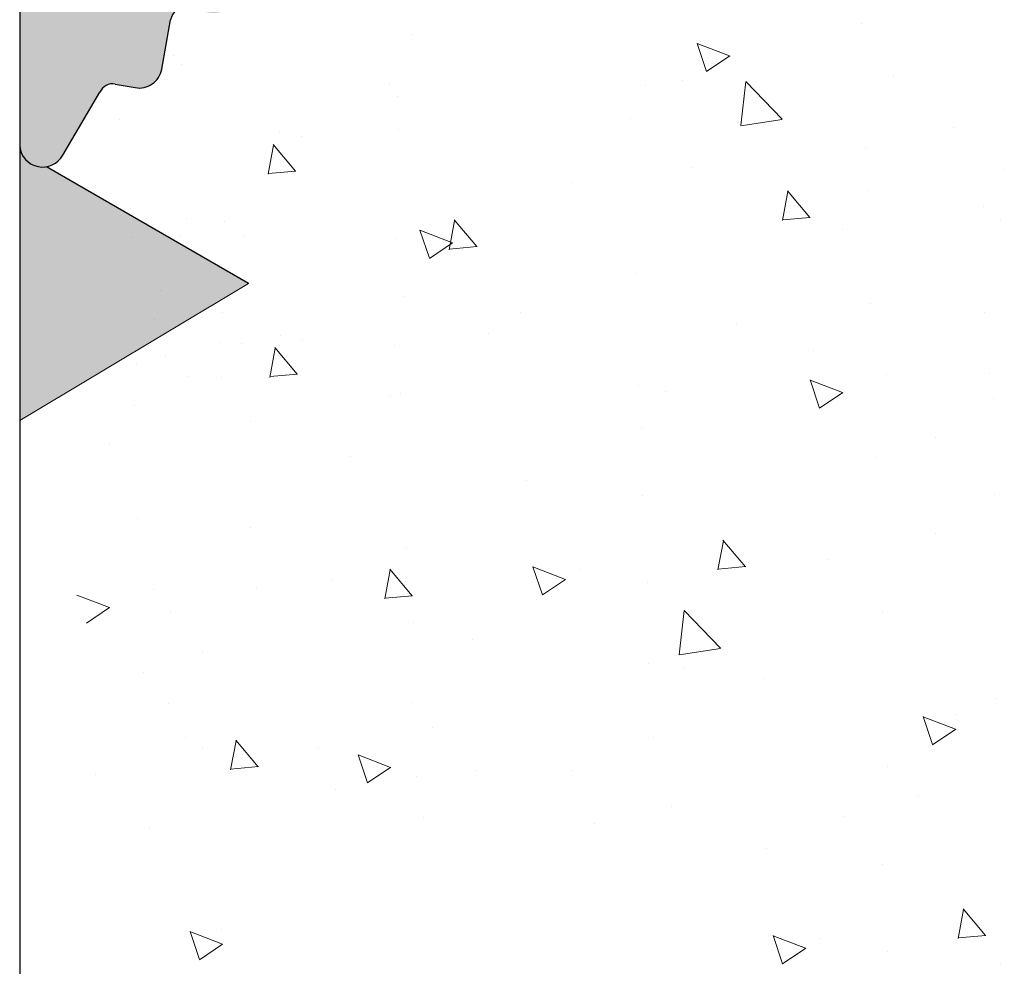
# Model space of a CAD drawing. Units: millimetres. Extents: x 12236 to 12528, y 3302 to 3512.
# Drawn here: x 12432 to 12439, y 3412 to 3419 of the extents above; entities that cross this region are included whole.
import ezdxf

# ---------------------------------------------------------------- set-up
doc = ezdxf.new("R2010")
doc.units = ezdxf.units.MM
doc.layers.get('0').update_dxf_attribs({"lineweight": 25})
for name, color, linetype, lineweight in [('Profile Sch', 251, 'Continuous', 15), ('Putz Sch', 252, 'Continuous', 20), ('Putznetz Lienien', 7, 'Continuous', 15)]:
    doc.layers.add(name, color=color, linetype=linetype, lineweight=lineweight)

msp = doc.modelspace()

# ---------------------------------------------------------------- hatches: boundary and pattern name
h = msp.add_hatch()
h.set_pattern_fill('JIS_WOOD', color=256, scale=0.001, angle=180, style=0)
h.set_pattern_definition([(225, (-1997.253410223368, -618.8284007998391), (0.0004999999991609842, -0.0004999999991609844), [])])
edge = h.paths.add_edge_path()
edge.add_line((12450.74439143123, 3419.958763572031), (12451.09439143123, 3419.958763572031))
edge.add_line((12451.09439143123, 3419.958763572031), (12451.89939143123, 3421.152225151683))
edge.add_line((12451.89939143123, 3421.152225151683), (12451.89939143123, 3422.267303364947))
edge.add_arc((12452.03939143123, 3422.267303364947), 0.1399999999995543, 89.99999999973949, 180, ccw=False)
edge.add_line((12452.03939143123, 3422.407303364947), (12453.85939143123, 3422.407303364947))
edge.add_arc((12453.85939143123, 3422.267303364947), 0.1399999999995543, 359.99999999973943, 90, ccw=False)
edge.add_line((12453.99939143123, 3422.267303364947), (12453.99939143123, 3421.152225151684))
edge.add_line((12453.99939143123, 3421.152225151684), (12454.80439143123, 3419.95876357203))
edge.add_line((12454.80439143123, 3419.95876357203), (12455.15439143123, 3419.95876357203))
edge.add_arc((12455.15439143123, 3420.30876357203), 0.35, 269.9999999997022, 86.28243866228125)
edge.add_line((12455.17708479056, 3420.658027099244), (12454.69939143123, 3421.366236628704))
edge.add_line((12454.69939143123, 3421.366236628704), (12454.69939143123, 3422.267303364945))
edge.add_arc((12454.83939143123, 3422.267303364945), 0.1400000000022601, 90.00000000052108, 180, ccw=False)
edge.add_line((12454.83939143123, 3422.407303364947), (12457.31999671089, 3422.40729310635))
edge.add_arc((12457.31999671089, 3422.267293106349), 0.1400000000017826, 359.9999999997767, 89.99999999925558, ccw=False)
edge.add_line((12457.45999671089, 3422.267293106349), (12457.45999671089, 3421.366226370107))
edge.add_line((12457.45999671089, 3421.366226370107), (12456.98230335156, 3420.658016840649))
edge.add_arc((12457.00499671089, 3420.308753313434), 0.3499999999998027, 93.71756133748059, 270.000000000058)
edge.add_line((12457.00499671089, 3419.958753313434), (12457.35499671089, 3419.958753313434))
edge.add_line((12457.35499671089, 3419.958753313434), (12458.15999671089, 3421.152214893086))
edge.add_line((12458.15999671089, 3421.152214893086), (12458.15999671089, 3422.267293106349))
edge.add_arc((12458.29999671089, 3422.267293106349), 0.1400000000021009, 90.00000000052108, 180, ccw=False)
edge.add_line((12458.29999671089, 3422.407293106351), (12460.11999671089, 3422.40729310635))
edge.add_arc((12460.11999671089, 3422.267293106348), 0.1400000000017826, 359.9999999997767, 89.99999999925558, ccw=False)
edge.add_line((12460.25999671089, 3422.267293106348), (12460.25999671089, 3421.152214893086))
edge.add_line((12460.25999671089, 3421.152214893086), (12461.06499671089, 3419.958753313434))
edge.add_line((12461.06499671089, 3419.958753313434), (12461.41499671089, 3419.958753313434))
edge.add_arc((12461.41499671089, 3420.308753313434), 0.35, 269.9999999997022, 86.28243866228125)
edge.add_line((12461.43769007022, 3420.658016840648), (12460.95999671089, 3421.366226370107))
edge.add_line((12460.95999671089, 3421.366226370107), (12460.95999671089, 3422.267293106348))
edge.add_arc((12461.09999671089, 3422.267293106349), 0.1400000000022601, 90.00000000052108, 180, ccw=False)
edge.add_line((12461.09999671089, 3422.40729310635), (12462.81873643066, 3422.40729310635))
edge.add_arc((12462.81873643066, 3422.547293106351), 0.1400000000014643, 270, 359.9824421603885)
edge.add_line((12462.95873642409, 3422.547250204457), (12462.95873642409, 3427.343832235872))
edge.add_arc((12463.09873642409, 3427.343832235872), 0.1400000000025784, 90.00000000052108, 180, ccw=False)
edge.add_line((12463.09873642409, 3427.483832235875), (12465.72377759292, 3427.483786356295))
edge.add_arc((12465.72377759292, 3427.658786356295), 0.175, 270, 0)
edge.add_line((12465.89877759292, 3427.658786356295), (12465.89877759292, 3432.55882133593))
edge.add_arc((12465.72377759292, 3432.558821335929), 0.1749999999998408, 0, 138.653053854801)
edge.add_line((12465.59240105055, 3432.674429311933), (12464.59255981027, 3431.555712444605))
edge.add_arc((12465.19877759292, 3431.205712444602), 0.7000000000041726, 149.9999999998177, 179.9999999999424)
edge.add_line((12464.49877759292, 3431.205712444606), (12464.49877759292, 3429.023801373828))
edge.add_arc((12464.35877759949, 3429.023844275723), 0.1400000000008276, 270.0000000000677, 359.98244216065143, ccw=False)
edge.add_line((12464.35877759949, 3428.883844275721), (12463.08599981301, 3428.883798396225))
edge.add_arc((12463.08599522184, 3429.011165811129), 0.1273674149875282, 177.633597037859, 270.00206532283676, ccw=False)
edge.add_line((12462.95873642409, 3429.016424783928), (12462.95873642408, 3445.543821335931))
edge.add_arc((12463.09873642408, 3445.543821335931), 0.140000000000191, 89.9999999996092, 180, ccw=False)
edge.add_line((12463.09873642408, 3445.683821335931), (12464.35790231468, 3445.683821335931))
edge.add_arc((12464.35785941278, 3445.543821342505), 0.1400000000003501, 359.9999999996278, 89.98244216047198, ccw=False)
edge.add_line((12464.49785941278, 3445.543821342505), (12464.49785941278, 3443.039756414404))
edge.add_arc((12465.19785941278, 3443.039756414403), 0.7000000000004775, 180, 221.6314201312694)
edge.add_line((12464.67465568903, 3442.574721078699), (12465.59251925821, 3441.54204764419))
edge.add_arc((12465.72377759292, 3441.657789812693), 0.1749999999999555, 221.4054963520669, 359.9999999997155)
edge.add_line((12465.89877759292, 3441.657789812693), (12465.89877759293, 3446.943801721696))
edge.add_arc((12465.75877759293, 3446.943801721695), 0.1400000000000318, 0, 89.98244216025796)
edge.add_line((12465.75882049482, 3447.083801715122), (12463.08610843024, 3447.084257752652))
edge.add_arc((12463.06472901899, 3447.538128545574), 0.4543740484368652, 225.9372351300468, 272.6969024337079, ccw=False)
edge.add_line((12462.74873642408, 3447.211625167556), (12462.74869712899, 3452.020332373872))
edge.add_arc((12462.60869712899, 3452.020332373872), 0.1400000000000318, 0, 89.98244216077906)
edge.add_line((12462.60874003088, 3452.1603323673), (12460.47370860394, 3452.160332367298))
edge.add_arc((12460.47370860394, 3452.335332367299), 0.1750000000012733, 179.9999999998213, 269.99999999940445, ccw=False)
edge.add_line((12460.29870860394, 3452.335332367299), (12460.29870860394, 3453.415410580564))
edge.add_line((12460.29870860394, 3453.415410580564), (12459.49370860394, 3454.608872160216))
edge.add_line((12459.49370860394, 3454.608872160216), (12459.14370860394, 3454.608872160216))
edge.add_arc((12459.14370860394, 3454.258872160217), 0.3499999999998408, 89.99999999970223, 266.2824386622813)
edge.add_line((12459.12101524461, 3453.909608633002), (12459.59870860394, 3453.201399103544))
edge.add_line((12459.59870860394, 3453.201399103544), (12459.59870860394, 3452.300332367303))
edge.add_arc((12459.45870860394, 3452.300332367303), 0.1400000000017826, 270.0000000005211, 360, ccw=False)
edge.add_line((12459.45870860394, 3452.1603323673), (12456.97370860392, 3452.1603323673))
edge.add_arc((12456.97370860393, 3452.335332367302), 0.1750000000015916, 179.9999999999256, 269.99999999940445, ccw=False)
edge.add_line((12456.79870860392, 3452.335332367301), (12456.79870860394, 3454.468861900898))
edge.add_arc((12456.65870860393, 3454.468861900898), 0.1400000000113323, 0, 89.9999999989578)
edge.add_line((12456.65870860393, 3454.60886190091), (12455.88866570008, 3454.608861900911))
edge.add_arc((12455.88870860336, 3454.468861908866), 0.1399999986180797, 90.0175584069582, 180.000000000214)
edge.add_line((12455.74870860474, 3454.468861908866), (12455.74870860471, 3452.279207914792))
edge.add_arc((12455.62162458464, 3452.287699689713), 0.1273674149865772, 269.9309200034705, 356.17716948478545, ccw=False)
edge.add_line((12455.62147102117, 3452.1603323673), (12454.83891534814, 3452.160439499185))
edge.add_arc((12454.83891534814, 3452.300439499187), 0.1400000000013051, 180, 270, ccw=False)
edge.add_line((12454.69891534814, 3452.300439499187), (12454.69870914807, 3454.468861910853))
edge.add_arc((12454.55853679241, 3454.468689457955), 0.1401724617391291, 0.07049049158491266, 89.97080344400295)
edge.add_line((12454.55860822093, 3454.608861901494), (12453.78870860412, 3454.608861901193))
edge.add_arc((12453.78870860411, 3454.468861901197), 0.1399999999960528, 89.9999999977667, 178.2186049820461)
edge.add_line((12453.64877626509, 3454.47321396912), (12453.64889310393, 3452.300447027576))
edge.add_arc((12453.50889310413, 3452.300439499187), 0.1399999999998727, 269.99999999514193, 0.0030810353517267686, ccw=False)
edge.add_line((12453.50889310412, 3452.160439499187), (12452.73901573138, 3452.160439499247))
edge.add_arc((12452.73901573138, 3452.300439499245), 0.1399999999968486, 179.9999999997022, 270.0000000007444, ccw=False)
edge.add_line((12452.59901573138, 3452.300439499245), (12452.59870860418, 3454.468861901255))
edge.add_arc((12452.45870860418, 3454.468861901254), 0.1400000000013051, 0, 90)
edge.add_line((12452.45870860418, 3454.608861901255), (12450.9883010936, 3454.608861901255))
edge.add_arc((12450.98830109351, 3454.468861901337), 0.1399999999191777, 89.99999996650058, 179.9999999997208)
edge.add_line((12450.84830109359, 3454.468861901337), (12450.84830109359, 3452.300439499174))
edge.add_arc((12450.70830109361, 3452.300439499174), 0.1399999999871397, 270.00000000625323, 360, ccw=False)
edge.add_line((12450.70830109362, 3452.160439499187), (12449.93860822086, 3452.160439499022))
edge.add_arc((12449.9386073735, 3452.300438651543), 0.1399991525235031, 180.0077683136382, 270.000346788833, ccw=False)
edge.add_line((12449.79860822226, 3452.300419670087), (12449.79830109438, 3454.468861901252))
edge.add_arc((12449.65830109437, 3454.468861901252), 0.1400000000040109, 0, 89.99999999687338)
edge.add_line((12449.65830109438, 3454.608861901256), (12448.88860822098, 3454.608861901291))
edge.add_arc((12448.88860822097, 3454.468861901289), 0.1400000000025784, 89.9999999977667, 179.9999999998511)
edge.add_line((12448.74860822097, 3454.468861901288), (12448.74860822113, 3453.698861501972))
edge.add_arc((12448.60860822113, 3453.698861501972), 0.1400000000013061, 270.1368439183962, 360, ccw=False)
edge.add_line((12448.60894259358, 3453.558861901274), (12448.04860822115, 3453.558861901273))
edge.add_arc((12448.04860822116, 3453.418861901276), 0.1399999999979627, 90.00000000297771, 179.9999999995905)
edge.add_line((12447.90860822116, 3453.418861901273), (12447.90860822119, 3452.998861901277))
edge.add_arc((12448.04860822119, 3452.998861901277), 0.1400000000025784, 180, 269.9999999994789)
edge.add_line((12448.04860822119, 3452.858861901274), (12448.6086082213, 3452.858861901274))
edge.add_arc((12448.60860822132, 3452.718861901257), 0.1400000000172213, 359.99999999983254, 90.00000000595548, ccw=False)
edge.add_line((12448.74860822133, 3452.718861901257), (12448.74860822145, 3452.28241761499))
edge.add_arc((12448.62135017871, 3452.287675818069), 0.1273666288372013, 271.09375936826274, 357.6339289755614, ccw=False)
edge.add_line((12448.62378142206, 3452.160332395792), (12446.78580184382, 3452.160342625896))
edge.add_arc((12446.7920421211, 3452.020252887302), 0.1402286558448113, 92.55054619076004, 168.4884154867007)
edge.add_arc((12446.54413924581, 3452.110667268707), 0.1269117373763882, 272.34598802930907, 330.53362150386715, ccw=False)
edge.add_line((12446.54933422236, 3451.983861900909), (12444.88313151001, 3451.983861900911))
edge.add_arc((12444.88654984615, 3452.111183436317), 0.1273674149871969, 177.6335970378506, 268.4620889601652, ccw=False)
edge.add_line((12444.75929104839, 3452.116442409116), (12444.75929104839, 3453.20886190091))
edge.add_line((12444.75929104839, 3453.20886190091), (12445.14429104839, 3453.20886190091))
edge.add_arc((12445.14429104839, 3453.38386190091), 0.1750000000004775, 270, 359.9999999998958)
edge.add_line((12445.31929104839, 3453.38386190091), (12445.31929104839, 3454.43386190091))
edge.add_arc((12445.14429104839, 3454.43386190091), 0.175, 0, 90.00000000010422)
edge.add_line((12445.14429104839, 3454.608861900911), (12444.40929104839, 3454.60886190091))
edge.add_arc((12444.40929104839, 3454.258861900908), 0.3500000000004775, 89.99999999970223, 179.9999999998586)
edge.add_line((12444.05929104839, 3454.25886190091), (12444.05929104839, 3453.940326182904))
edge.add_arc((12444.09429104839, 3453.76886190091), 0.174999999999514, 101.5369590328028, 258.4630409667054)
edge.add_line((12444.05929104839, 3453.597397618915), (12444.05929104839, 3453.450326182904))
edge.add_arc((12444.09429104839, 3453.278861900911), 0.1749999999997018, 101.536959032773, 258.4630409674426)
edge.add_line((12444.05929104839, 3453.107397618915), (12444.05929104839, 3452.95325336505))
edge.add_arc((12444.09429104839, 3452.781789083057), 0.1749999999997433, 101.5369590333863, 258.4630409672076)
edge.add_line((12444.05929104839, 3452.610324801062), (12444.05933382472, 3452.123874205324))
edge.add_arc((12443.91933382526, 3452.123861894336), 0.1399999999997135, 269.99999966794326, 0.005038339503414591, ccw=False)
edge.add_line((12443.91933382445, 3451.983861894337), (12442.78401579251, 3451.983861900911))
edge.add_arc((12442.7993124507, 3452.683694746845), 0.6999999999998407, 179.9999999999296, 268.7478518236014, ccw=False)
edge.add_line((12442.0993124507, 3452.683694746845), (12442.09926954881, 3454.858960901599))
edge.add_arc((12441.87996252152, 3454.855299121794), 0.2193375956135929, 0.956581451057153, 95.59292235651681)
edge.add_arc((12441.83990183452, 3455.176916825702), 0.1050000000000961, 190.2499896568325, 280.249989656918, ccw=False)
edge.add_line((12441.73657755789, 3455.158232772081), (12441.65470671377, 3455.564097423226))
edge.add_arc((12441.48316205755, 3455.529493508423), 0.1750000000010001, 11.40463595005748, 100.2499896561842)
edge.add_line((12441.45202196818, 3455.701700636134), (12441.2764181091, 3455.669946318308))
edge.add_arc((12441.25773405547, 3455.773270594934), 0.1050000000000678, 190.2499896565108, 280.2499896558971, ccw=False)
edge.add_line((12441.15440977885, 3455.754586541311), (12441.08576924559, 3456.134174054264))
edge.add_arc((12440.91356211788, 3456.103033964894), 0.1750000000004457, 10.2499896561548, 100.2499896562574)
edge.add_line((12440.88242202851, 3456.275241092605), (12440.72999662827, 3456.247678118593))
edge.add_arc((12440.71131257465, 3456.351002395219), 0.1050000000002427, 210.5856031393897, 280.2499896568738, ccw=False)
edge.add_line((12440.62092123431, 3456.297575757749), (12440.32877604447, 3456.791849710468))
edge.add_arc((12440.1739826702, 3456.707650293775), 0.1762116071374033, 28.54385462837827, 174.4127741268441)
edge.add_line((12439.99860822125, 3456.724806433963), (12439.99860822125, 3427.135791975132))
edge.add_line((12439.99860822125, 3427.135791975132), (12440.29735211964, 3426.834117722562))
edge.add_arc((12440.42109580634, 3426.957861409271), 0.1750000000001421, 225.0000000004211, 314.9999999994631)
edge.add_line((12440.54483949305, 3426.83411772256), (12440.81234959432, 3427.101627823834))
edge.add_arc((12440.88659580634, 3427.027381611807), 0.1050000000003779, 44.999999999140186, 134.9999999987718, ccw=False)
edge.add_line((12440.96084201837, 3427.10162782383), (12441.22835211964, 3426.834117722562))
edge.add_arc((12441.35209580635, 3426.957861409271), 0.1750000000001421, 225.0000000004211, 314.9999999994631)
edge.add_line((12441.47583949305, 3426.83411772256), (12441.74317917835, 3427.101913069192))
edge.add_arc((12441.81742539037, 3427.027666857165), 0.1050000000001528, 44.99999999937711, 134.9999999989472, ccw=False)
edge.add_line((12441.8916716024, 3427.101913069188), (12442.15935211964, 3426.83503896897))
edge.add_arc((12442.28309580634, 3426.958782655678), 0.1750000000001421, 225.0000000004211, 314.9999999994631)
edge.add_line((12442.40683949305, 3426.835038968969), (12442.67429129082, 3427.102234034014))
edge.add_arc((12442.74850184192, 3427.027952178175), 0.1049999999995901, 44.99999999956128, 134.9724870730036, ccw=False)
edge.add_line((12442.82274805394, 3427.102198390198), (12443.09035211964, 3426.835518766433))
edge.add_arc((12443.21409580635, 3426.959262453141), 0.1750000000001421, 225.0000000004211, 314.9999999994631)
edge.add_line((12443.33783949305, 3426.835518766432), (12443.60534959432, 3427.103028867702))
edge.add_arc((12443.67959580635, 3427.028782655673), 0.105000000005316, 90.00000000101852, 134.9999999991227, ccw=False)
edge.add_line((12443.67959580634, 3427.133782655678), (12445.45856531936, 3427.133782655677))
edge.add_arc((12445.45860822125, 3426.993782662249), 0.1400000000016234, 359.9999999995719, 90.01755783729448, ccw=False)
edge.add_line((12445.59860822125, 3426.993782662249), (12445.59860822125, 3424.123784083362))
edge.add_arc((12445.45860822125, 3424.123784083362), 0.1400000000010876, 270.01755783961164, 360, ccw=False)
edge.add_line((12445.45865112315, 3423.983784089934), (12431.73860807531, 3423.983769795012))
edge.add_arc((12431.73860822118, 3423.843769795011), 0.1399999999999486, 90.00005969670974, 179.9999999998418)
edge.add_line((12431.59860822118, 3423.843769795009), (12431.59860822125, 3417.842839556845))
edge.add_arc((12431.7739826702, 3417.859995697073), 0.1762116071372228, 185.5872258857709, 331.4561453711407)
edge.add_line((12431.92877604447, 3417.77579628038), (12432.21323591294, 3418.257067608717))
edge.add_arc((12432.31022441247, 3418.216840367198), 0.1050000000007792, 79.75001034326158, 157.4731347213693, ccw=False)
edge.add_line((12432.32890846609, 3418.320164643824), (12432.48242202851, 3418.29240489824))
edge.add_arc((12432.51356211788, 3418.464612025949), 0.1750000000007589, 259.7500103435257, 349.7500103434231)
edge.add_line((12432.68576924559, 3418.433471936581), (12432.75440977885, 3418.813059449531))
edge.add_arc((12432.85773405547, 3418.79437539591), 0.1050000000000261, 79.75001034422831, 169.7500103436146, ccw=False)
edge.add_line((12432.87641810909, 3418.897699672536), (12433.05202196817, 3418.86594535471))
edge.add_arc((12433.08316205754, 3419.038152482421), 0.175000000000589, 259.7500103441382, 348.5953640500992)
edge.add_line((12433.25470671377, 3419.003548567618), (12433.33694975402, 3419.411258335323))
edge.add_arc((12433.43987654775, 3419.390495986441), 0.1050000000000701, 82.90046855087428, 168.5953640500791, ccw=False)
edge.add_arc((12433.47996252152, 3419.71234686905), 0.2193375956135453, 262.9004685507151, 359.0434185492709)
edge.add_line((12433.6992695488, 3419.708685089245), (12433.69931244776, 3422.058796867827))
edge.add_arc((12434.39931244765, 3422.058784090023), 0.7, 90.00000033138849, 179.9989541224047, ccw=False)
edge.add_line((12434.39931244359, 3422.758784090022), (12435.5193338247, 3422.758784096507))
edge.add_arc((12435.51933382551, 3422.618784096506), 0.1400000000002558, 359.9962946294169, 90.0000003320165, ccw=False)
edge.add_line((12435.65933382522, 3422.618775042578), (12435.65929104838, 3421.957321189781))
edge.add_arc((12435.69429104838, 3421.785856907788), 0.1749999999997433, 101.5369590333863, 258.4630409663595)
edge.add_line((12435.65929104838, 3421.614392625794), (12435.65929104838, 3421.460248371928))
edge.add_arc((12435.69429104838, 3421.288784089934), 0.1749999999995555, 101.5369590334161, 258.4630409664705)
edge.add_line((12435.65929104838, 3421.11731980794), (12435.65929104838, 3420.970248371928))
edge.add_arc((12435.69429104838, 3420.798784089934), 0.174999999999686, 101.5369590339996, 258.4630409669623)
edge.add_line((12435.65929104838, 3420.627319807941), (12435.65929104839, 3420.308784089933))
edge.add_arc((12436.00929104839, 3420.308784089934), 0.3499999999998408, 180, 270.0000000001563)
edge.add_line((12436.00929104839, 3419.958784089934), (12436.74429104839, 3419.958784089934))
edge.add_arc((12436.74429104839, 3420.133784089934), 0.175, 270, 1.042204158021965e-10)
edge.add_line((12436.91929104839, 3420.133784089934), (12436.91929104839, 3421.183784089933))
edge.add_arc((12436.74429104838, 3421.183784089933), 0.1750000000004775, 0, 89.9999999994789)
edge.add_line((12436.74429104839, 3421.358784089934), (12436.35929104839, 3421.358784089934))
edge.add_line((12436.35929104839, 3421.358784089934), (12436.35929104839, 3422.451203581728))
edge.add_arc((12436.48654984614, 3422.456462554525), 0.1273674149872796, 91.53791104018057, 182.3664029624951, ccw=False)
edge.add_line((12436.48313151001, 3422.583784089934), (12438.13167070973, 3422.583784089934))
edge.add_arc((12438.13167070973, 3422.443784089935), 0.14000000000014, 21.698982645680417, 90, ccw=False)
edge.add_arc((12438.3920421211, 3422.547393103542), 0.1402286558450052, 201.6989826454227, 267.4494538089497)
edge.add_line((12438.38580184381, 3422.407303364947), (12440.20860744221, 3422.407313510593))
edge.add_arc((12440.20860822144, 3422.267313510595), 0.1399999999998727, 359.9999999995068, 90.00031890479482, ccw=False)
edge.add_line((12440.34860822144, 3422.267313510557), (12440.34860822133, 3421.848784089586))
edge.add_arc((12440.20860822131, 3421.848784089587), 0.1400000000172213, 269.99999999387705, 360, ccw=False)
edge.add_line((12440.2086082213, 3421.708784089569), (12439.64860822118, 3421.708784089569))
edge.add_arc((12439.64860822119, 3421.568784089567), 0.1400000000025784, 90.00000000074444, 180.0000000002234)
edge.add_line((12439.50860822118, 3421.568784089567), (12439.50860822115, 3421.148784089571))
edge.add_arc((12439.64860822115, 3421.148784089569), 0.1399999999979627, 180, 269.9999999966128)
edge.add_line((12439.64860822114, 3421.008784089569), (12440.20894259358, 3421.008784089569))
edge.add_arc((12440.20860822112, 3420.868784488872), 0.1400000000013051, 1.6768808563938364e-10, 89.86315608177148, ccw=False)
edge.add_line((12440.34860822113, 3420.868784488872), (12440.34860822097, 3420.098784089556))
edge.add_arc((12440.48860822097, 3420.098784089555), 0.1400000000025784, 180, 270.0000000020844)
edge.add_line((12440.48860822097, 3419.958784089553), (12441.25830109438, 3419.958784089587))
edge.add_arc((12441.25830109437, 3420.098784089591), 0.1400000000040109, 270.0000000029777, 359.9999999998511)
edge.add_line((12441.39830109437, 3420.098784089591), (12441.39860822226, 3422.26722632076))
edge.add_arc((12441.53860822085, 3422.267206491823), 0.1399999999997135, 89.99999998733949, 179.9918848972048, ccw=False)
edge.add_line((12441.53860822088, 3422.407206491823), (12442.30830109362, 3422.407206491657))
edge.add_arc((12442.3083010936, 3422.267206491671), 0.1399999999871397, 2.978026714117732e-10, 89.99999999404457, ccw=False)
edge.add_line((12442.44830109359, 3422.267206491671), (12442.44830109359, 3420.098784089508))
edge.add_arc((12442.58830109351, 3420.098784089508), 0.1399999999191777, 180, 270.0000000332203)
edge.add_line((12442.58830109359, 3419.958784089588), (12444.05870860418, 3419.958784089588))
edge.add_arc((12444.05870860418, 3420.09878408959), 0.1400000000013051, 270, 0)
edge.add_line((12444.19870860418, 3420.098784089589), (12444.19901573138, 3422.267206491599))
edge.add_arc((12444.33901573138, 3422.267206491598), 0.1399999999968486, 89.99999999895778, 180, ccw=False)
edge.add_line((12444.33901573138, 3422.407206491595), (12445.10889297012, 3422.407206491657))
edge.add_arc((12445.10889297013, 3422.267206491658), 0.1399999999996901, 359.99692249745925, 90.00000000446659, ccw=False)
edge.add_line((12445.24889296993, 3422.267198971901), (12445.24877626509, 3420.094432021723))
edge.add_arc((12445.38870860411, 3420.098784089648), 0.1399999999960312, 181.7813950179517, 270.000000002231)
edge.add_line((12445.38870860411, 3419.958784089651), (12446.15860822093, 3419.958784089348))
edge.add_arc((12446.15853679241, 3420.098956532888), 0.1401724617391735, 270.0291965558162, 359.9295095082343)
edge.add_line((12446.29870914806, 3420.098784079991), (12446.29891534813, 3422.267206491657))
edge.add_arc((12446.43891534813, 3422.267206491656), 0.1400000000013051, 90, 180, ccw=False)
edge.add_line((12446.43891534813, 3422.407206491657), (12447.22147102117, 3422.407313623544))
edge.add_arc((12447.22162458463, 3422.279946301132), 0.1273674149859033, 3.8228305148924733, 90.0690799966178, ccw=False)
edge.add_line((12447.34870860471, 3422.288438076051), (12447.34870860474, 3420.098784081979))
edge.add_arc((12447.48870860336, 3420.098784081978), 0.1399999986180319, 180, 269.9824415932558)
edge.add_line((12447.48866570008, 3419.958784089934), (12448.25870860393, 3419.958784089934))
edge.add_arc((12448.25870860393, 3420.098784089945), 0.1400000000113323, 270.0000000007444, 359.9999999997022)
edge.add_line((12448.39870860394, 3420.098784089945), (12448.39870860392, 3422.232313623542))
edge.add_arc((12448.57624737775, 3422.229774849716), 0.1775569249134938, 89.18073608072791, 179.180736080311, ccw=False)
edge.add_line((12448.57878615157, 3422.407313623544), (12451.05939143123, 3422.407303364947))
edge.add_arc((12451.05939143123, 3422.267303364945), 0.1400000000017826, 359.9999999997767, 89.99999999925558, ccw=False)
edge.add_line((12451.19939143123, 3422.267303364945), (12451.19939143123, 3421.366236628704))
edge.add_line((12451.19939143123, 3421.366236628704), (12450.7216980719, 3420.658027099245))
edge.add_arc((12450.74439143123, 3420.30876357203), 0.3499999999999616, 93.71756133777772, 270.0000000003569)
edge = h.paths.add_edge_path(flags=16)
edge.add_arc((12449.58860822125, 3424.157313623638), 0.3500000000012733, 180, 269.9999999996352)
edge.add_line((12449.58860822125, 3423.807313623637), (12461.41860363667, 3423.807313623637))
edge.add_arc((12461.41860363667, 3423.947313623638), 0.1400000000008276, 270.0000000007444, 359.9824421608071)
edge.add_line((12461.5586036301, 3423.947270721744), (12461.55860822127, 3450.638223925193))
edge.add_arc((12461.43134942351, 3450.632964952395), 0.1273674149874086, 2.36640296290398, 90.00206532244138)
edge.add_line((12461.43134483234, 3450.760332367299), (12449.58860415666, 3450.760332367299))
edge.add_arc((12449.58776279406, 3450.411173729909), 0.3491596510989036, 89.86193544114161, 180.1380645588659)
edge.add_line((12449.23860415667, 3450.4103323673), (12449.23860415667, 3449.010332367299))
edge.add_arc((12449.58860415667, 3449.0103323673), 0.3500000000012733, 180, 269.9999999996352)
edge.add_line((12449.58860415666, 3448.6603323673), (12450.70860822125, 3448.6603323673))
edge.add_arc((12450.70860822125, 3445.510332367298), 3.15000000000098, 51.01389999399578, 90, ccw=False)
edge.add_line((12452.69037350594, 3447.958822995505), (12455.13134097764, 3447.958822995505))
edge.add_arc((12455.13134556881, 3447.8314555806), 0.1273674149874086, 2.366402963299379, 90.00206532283681, ccw=False)
edge.add_line((12455.25860436657, 3447.836714553398), (12455.25837301026, 3446.699827324464))
edge.add_arc((12455.11814650078, 3446.699051464025), 0.1402286558467239, 270.09365253609275, 0.31700906778718263, ccw=False)
edge.add_line((12455.11837571074, 3446.558822995506), (12453.99860166609, 3446.558822995506))
edge.add_arc((12453.99883087604, 3446.418594526988), 0.1402286558438528, 90.09365253473638, 180.3170090692988)
edge.add_line((12453.85860436657, 3446.417818666546), (12453.85860436657, 3444.945966039517))
edge.add_arc((12453.50860436657, 3444.945966039517), 0.349999999999498, 255.0002851811593, 360, ccw=False)
edge.add_line((12453.41801938349, 3444.607891549439), (12452.43378217084, 3444.871611865114))
edge.add_arc((12452.52436715391, 3445.209686355193), 0.3499999999999194, 176.0877743924389, 255.0002851816779, ccw=False)
edge.add_arc((12450.70860822125, 3445.333861628412), 1.470000000000563, 356.0877743924112, 266.1812242760174)
edge.add_arc((12450.56408432341, 3443.168679686181), 0.7000000000018574, 15.000304065232513, 86.1812242759849, ccw=False)
edge.add_line((12451.24023144032, 3443.349856606029), (12451.31629347033, 3443.065995271249))
edge.add_arc((12450.64014635341, 3442.884818351405), 0.7000000000003325, 268.3987401012328, 15.000304064936302, ccw=False)
edge.add_arc((12450.70860822126, 3445.333861628515), 3.150000000104348, 262.0127571286996, 268.3987401011352, ccw=False)
edge.add_arc((12450.14860822125, 3441.525186128499), 0.6999999999994759, 79.93802836432221, 180.0000000000495)
edge.add_line((12449.44860822125, 3441.525186128497), (12449.44860822125, 3433.042459862511))
edge.add_arc((12450.14860822125, 3433.042459862513), 0.7000000000012733, 180, 280.061971635369)
edge.add_arc((12450.70861419989, 3429.233785201487), 3.150000000001624, 91.6013669465824, 97.98735268291699, ccw=False)
edge.add_arc((12450.64014653477, 3431.68282831643), 0.6999999999994766, 344.99976214044074, 91.60126691501449, ccw=False)
edge.add_line((12451.31629386104, 3431.501652177875), (12451.24023144032, 3431.217789384981))
edge.add_arc((12450.56408432341, 3431.398966304824), 0.6999999999988981, 273.81877572389124, 344.99969593495325, ccw=False)
edge.add_arc((12450.70860822125, 3429.233784362596), 1.470000000000231, 93.81877572396122, 3.912225607555998)
edge.add_arc((12452.52436715391, 3429.357959635817), 0.3500000000003763, 104.9997148182569, 183.9122256074959, ccw=False)
edge.add_line((12452.43378217084, 3429.696034125895), (12453.41801938349, 3429.959754441571))
edge.add_arc((12453.50860436657, 3429.621679951492), 0.3499999999987267, 359.9999999998205, 104.99971481899371, ccw=False)
edge.add_line((12453.85860436657, 3429.621679951492), (12453.85860436657, 3428.149827324464))
edge.add_arc((12453.99883087604, 3428.149051464022), 0.1402286558435241, 179.6829909309022, 269.9063474654646)
edge.add_line((12453.99860166609, 3428.008822995504), (12455.11837571074, 3428.008822995504))
edge.add_arc((12455.11814650078, 3427.868594526985), 0.1402286558473264, 359.68299093208526, 89.90634746377958, ccw=False)
edge.add_line((12455.25837301026, 3427.867818666546), (12455.25860436657, 3426.73093143761))
edge.add_arc((12455.13134556881, 3426.73619041041), 0.1273674149882323, 269.9979346780191, 357.6335970367212, ccw=False)
edge.add_line((12455.13134097764, 3426.608822995505), (12452.69037350594, 3426.608822995505))
edge.add_arc((12450.70860822125, 3429.057313623706), 3.149999999996817, 269.99999999998823, 308.98610000607385, ccw=False)
edge.add_line((12450.70860822125, 3425.90731362371), (12449.58860822125, 3425.90731362371))
edge.add_arc((12449.58860822125, 3425.557313623709), 0.3500000000009549, 90.00000000029777, 179.999999999933)
edge.add_line((12449.23860822125, 3425.55731362371), (12449.23860822125, 3424.157313623637))
at = {"layer": 'Putz Sch'}
h = msp.add_hatch(color=256, dxfattribs=at)
edge = h.paths.add_edge_path()
edge.add_line((12431.80352690662, 3417.686278488483), (12433.35100852951, 3416.792839556942))
edge.add_line((12433.35100852951, 3416.792839556942), (12431.59860822125, 3415.742839556942))
edge.add_line((12431.59860822125, 3415.742839556942), (12431.59860822125, 3417.842839556954))
edge.add_arc((12431.7739826702, 3417.859995697141), 0.1762116071374261, 185.5872258727951, 279.6519916434627)

# ---------------------------------------------------------------- linework, layer by layer
for p, q in [((12431.59860822118, 3423.843769795009), (12431.59860822125, 3417.842839556845)), ((12432.68576924559, 3418.433471936581), (12432.75440977885, 3418.813059449531)), ((12432.32890846609, 3418.320164643824), (12432.48242202851, 3418.29240489824)), ((12431.92877604447, 3417.77579628038), (12432.21323591294, 3418.257067608717)), ((12431.59860822125, 3417.842839556856), (12431.60470825605, 3367.294565640627)), ((12433.35100852951, 3416.792839556942), (12431.80352690662, 3417.686278488483))]:
    msp.add_line(p, q)
for centre, radius, start, end in [((12432.85773405547, 3418.79437539591), 0.1049999999999802, 79.7500103441029, 169.7500103436146), ((12432.51356211788, 3418.464612025949), 0.1750000000005914, 259.7500103435257, 349.7500103438452), ((12432.31022441247, 3418.216840367198), 0.1050000000010582, 79.75001034317033, 157.4731347209109), ((12431.7739826702, 3417.859995697073), 0.1762116071371889, 185.5872258859181, 331.4561453709495)]:
    msp.add_arc(centre, radius, start, end)
at = {"layer": 'Profile Sch'}
msp.add_line((12433.35100852951, 3416.792839556942), (12431.80352690662, 3417.686278488483), dxfattribs=at)
at = {"layer": 'Putz Sch'}
for p, q in [((12438.0426390113, 3418.787023405088), (12438.0426390113, 3418.787023405088)), ((12434.60275087282, 3418.701845365497), (12434.60275087282, 3418.701845365497)), ((12437.0340453616, 3418.535607742359), (12436.78505946185, 3418.631184474504)), ((12436.8582201625, 3418.416892057835), (12436.78611759044, 3418.631778015271)), ((12432.77581201115, 3418.538487354799), (12432.77581201115, 3418.538487354799)), ((12437.03510756717, 3418.535789506225), (12436.85822411069, 3418.416480108342)), ((12432.83417589367, 3418.471396794593), (12432.83417589367, 3418.471396794593)), ((12438.29001331046, 3418.386164169688), (12438.29001331046, 3418.386164169688)), ((12434.42980208242, 3418.319003183173), (12434.42980208242, 3418.319003183173)), ((12436.67655941223, 3418.34587449103), (12436.67655941223, 3418.34587449103)), ((12437.11937090883, 3418.001267494288), (12437.15865823151, 3418.33897995538)), ((12437.43579941099, 3418.050500845211), (12437.15882792124, 3418.339164657221)), ((12436.39174497812, 3418.30596175379), (12436.39174497812, 3418.30596175379)), ((12434.49347664578, 3418.225759337893), (12434.49347664578, 3418.225759337893)), ((12432.3664651964, 3418.048032453891), (12432.3664651964, 3418.048032453891)), ((12436.27674183722, 3418.052387447555), (12436.27674183722, 3418.052387447555)), ((12437.43541351729, 3418.048715994556), (12437.11915459107, 3417.999666089448)), ((12433.58660379241, 3417.95082183576), (12433.58660379241, 3417.95082183576)), ((12434.4953419522, 3417.974663531552), (12434.4953419522, 3417.974663531552)), ((12438.75036795163, 3417.989903616564), (12438.75036795163, 3417.989903616564)), ((12433.71153570671, 3417.653051725481), (12433.54010425121, 3417.857355778461)), ((12433.75468862465, 3417.917074033569), (12433.75468862465, 3417.917074033569)), ((12433.50178541051, 3417.628724135379), (12433.54290030334, 3417.851623936159)), ((12438.07290063142, 3417.824737313485), (12438.07290063142, 3417.824737313485)), ((12433.71400774239, 3417.653142511936), (12433.5014596416, 3417.634546962664)), ((12436.74113509173, 3417.678999255669), (12436.74113509173, 3417.678999255669)), ((12439.136390658, 3417.661815120559), (12439.136390658, 3417.661815120559)), ((12435.82448799408, 3417.565094888089), (12435.82448799408, 3417.565094888089)), ((12437.43849482347, 3417.273473594553), (12437.4796097163, 3417.496373395333)), ((12437.64829756291, 3417.297765843957), (12437.4768661074, 3417.502069896937)), ((12438.08790585986, 3417.501693520367), (12438.08790585986, 3417.501693520367)), ((12432.44591431548, 3417.364276893003), (12432.44591431548, 3417.364276893003)), ((12438.97811428644, 3417.384495357634), (12438.97811428644, 3417.384495357634)), ((12432.87741633918, 3417.28762625037), (12432.87741633918, 3417.28762625037)), ((12433.16906129946, 3417.267540225123), (12433.16906129946, 3417.267540225123)), ((12433.16906129946, 3417.267540225123), (12433.16906129946, 3417.267540225123)), ((12434.88792108617, 3417.050309614684), (12434.92903597901, 3417.273209415463)), ((12435.09771219696, 3417.074618646412), (12434.92628074146, 3417.278922699391)), ((12437.65074494929, 3417.297852584914), (12437.43819684851, 3417.279257035641)), ((12439.10614325102, 3417.272157900953), (12439.10614325102, 3417.272157900953)), ((12434.9114370439, 3417.103890483126), (12434.66245114416, 3417.19946721527)), ((12434.7356201564, 3416.98518057664), (12434.66351758434, 3417.200066534075)), ((12437.89829653348, 3417.209124013622), (12437.89829653348, 3417.209124013622)), ((12432.45889314086, 3417.142792440382), (12432.45889314086, 3417.142792440382)), ((12432.82052235973, 3417.162060999266), (12432.82052235973, 3417.162060999266)), ((12432.82052235973, 3417.162060999266), (12432.82052235973, 3417.162060999266)), ((12433.32273135266, 3417.151036283667), (12433.32273135266, 3417.151036283667)), ((12434.47304252793, 3417.135232638949), (12434.47304252793, 3417.135232638949)), ((12434.9125060894, 3417.104076731612), (12434.73562263292, 3416.984767333726)), ((12435.10016773987, 3417.074705993642), (12434.88761963909, 3417.056110444369)), ((12436.31998228273, 3416.868616903331), (12436.31998228273, 3416.868616903331)), ((12432.6767232036, 3416.739438806434), (12432.6767232036, 3416.739438806434)), ((12434.54060880077, 3416.689333646832), (12434.54060880077, 3416.689333646832)), ((12438.11614107693, 3416.640966769261), (12438.11614107693, 3416.640966769261)), ((12432.63026838653, 3416.516096668496), (12432.63026838653, 3416.516096668496)), ((12432.63026838653, 3416.516096668496), (12432.63026838653, 3416.516096668496)), ((12433.00122418183, 3416.529236614788), (12433.00122418183, 3416.529236614788)), ((12433.00122418183, 3416.529236614788), (12433.00122418183, 3416.529236614788)), ((12433.15434988354, 3416.568062733715), (12433.15434988354, 3416.568062733715)), ((12433.15434988354, 3416.568062733715), (12433.15434988354, 3416.568062733715)), ((12435.43081722735, 3416.572135484099), (12435.43081722735, 3416.572135484099)), ((12438.98248149447, 3416.569059284947), (12438.98248149447, 3416.569059284947)), ((12432.8058109438, 3416.46258350786), (12432.8058109438, 3416.46258350786)), ((12432.8058109438, 3416.46258350786), (12432.8058109438, 3416.46258350786)), ((12432.82381014366, 3416.475655988114), (12432.82381014366, 3416.475655988114)), ((12432.82381014366, 3416.475655988114), (12432.82381014366, 3416.475655988114)), ((12437.08421316214, 3416.488856869049), (12437.08421316214, 3416.488856869049)), ((12433.59905816954, 3416.394940474528), (12433.59905816954, 3416.394940474528)), ((12433.76714300177, 3416.361192672338), (12433.76714300177, 3416.361192672338)), ((12435.1859448298, 3416.408654453152), (12435.1859448298, 3416.408654453152)), ((12433.13707784477, 3416.343178253311), (12433.13707784477, 3416.343178253311)), ((12433.29887825126, 3416.33618471475), (12433.29887825126, 3416.33618471475)), ((12433.51423978764, 3416.072842774148), (12433.55535468047, 3416.295742574927)), ((12433.72399008384, 3416.097170364251), (12433.55255862833, 3416.301474417231)), ((12434.46641724145, 3416.32065232094), (12434.46641724145, 3416.32065232094)), ((12437.67661036688, 3416.276471208215), (12437.67661036688, 3416.276471208215)), ((12432.71644639554, 3416.240832246902), (12432.71644639554, 3416.240832246902)), ((12432.48915476099, 3416.180506348778), (12432.48915476099, 3416.180506348778)), ((12432.88977352901, 3416.076918214698), (12432.88977352901, 3416.076918214698)), ((12433.14561659913, 3416.073217028002), (12433.14561659913, 3416.073217028002)), ((12433.72646211952, 3416.097261150706), (12433.51391401873, 3416.078665601432)), ((12437.89926784086, 3415.9569696974), (12437.65028194112, 3416.052546429545)), ((12437.72345102718, 3415.838260568616), (12437.65134845513, 3416.05314652605)), ((12438.23270649914, 3416.091399933125), (12438.23270649914, 3416.091399933125)), ((12439.02338113501, 3416.099165472913), (12439.02338113501, 3416.099165472913)), ((12436.3344381668, 3416.011197517229), (12436.3344381668, 3416.011197517229)), ((12434.43616983447, 3415.930995101332), (12434.43616983447, 3415.930995101332)), ((12434.51628297344, 3415.951462094724), (12434.51628297344, 3415.951462094724)), ((12436.54022578086, 3415.964681446473), (12436.54022578086, 3415.964681446473)), ((12437.90033596404, 3415.957157980513), (12437.72345250755, 3415.837848582628)), ((12439.05213848332, 3415.909251669636), (12439.05213848332, 3415.909251669636)), ((12432.474615753, 3415.854968157113), (12432.474615753, 3415.854968157113)), ((12433.36482417958, 3415.73776999438), (12433.36482417958, 3415.73776999438)), ((12436.36322272824, 3415.684846359107), (12436.36322272824, 3415.684846359107)), ((12438.61403432026, 3415.608710572006), (12438.61403432026, 3415.608710572006)), ((12432.28500642662, 3415.562398650369), (12432.28500642662, 3415.562398650369)), ((12434.12931330779, 3415.46411133468), (12434.12931330779, 3415.46411133468)), ((12438.15938152244, 3415.457196225037), (12438.15938152244, 3415.457196225037)), ((12435.47608407592, 3415.286805599378), (12435.47608407592, 3415.286805599378)), ((12436.36629250249, 3415.169607436645), (12436.36629250249, 3415.169607436645)), ((12439.05894105819, 3415.17218958805), (12439.05894105819, 3415.17218958805)), ((12432.50285097007, 3414.994241406007), (12432.50285097007, 3414.994241406007)), ((12433.36919138761, 3414.922333921692), (12433.36919138761, 3414.922333921692)), ((12438.61208564202, 3414.873943160762), (12438.61208564202, 3414.873943160762)), ((12434.55952341895, 3414.767691550501), (12434.55952341895, 3414.767691550501)), ((12436.9451161095, 3414.5986759852), (12436.98623100233, 3414.82157578598)), ((12437.154889663, 3414.622970010653), (12436.9834582075, 3414.827274063634)), ((12435.77665952317, 3414.525252438166), (12435.52767362342, 3414.620829170309)), ((12435.60085102108, 3414.406549087419), (12435.52874844903, 3414.621435044854)), ((12437.15734538563, 3414.623059584564), (12436.94479728485, 3414.604464035291)), ((12437.79167684606, 3414.681305171344), (12437.79167684606, 3414.681305171344)), ((12434.39454237221, 3414.375512005331), (12434.43565726504, 3414.598411806111)), ((12434.60430429706, 3414.399822813109), (12434.43287284156, 3414.604126866089)), ((12435.89340851372, 3414.601102755447), (12435.89340851372, 3414.601102755447)), ((12433.99514018139, 3414.520900339549), (12433.99514018139, 3414.520900339549)), ((12435.77773448627, 3414.525445205898), (12435.60085102979, 3414.406135808013)), ((12436.40646317375, 3414.501075814883), (12436.40646317375, 3414.501075814883)), ((12432.28597773401, 3414.310244334147), (12432.03699183426, 3414.405821066291)), ((12432.61941639228, 3414.444674569871), (12432.61941639228, 3414.444674569871)), ((12433.41009102815, 3414.45244010966), (12433.41009102815, 3414.45244010966)), ((12434.60676817621, 3414.399912993292), (12434.39422007543, 3414.381317444019)), ((12432.28704585718, 3414.310432617259), (12432.1101624007, 3414.191123219373)), ((12432.75280290903, 3414.277634690151), (12432.75280290903, 3414.277634690151)), ((12436.6479230366, 3413.948717961196), (12436.68721035928, 3414.286430422287)), ((12436.96435071554, 3413.99794251004), (12436.68737922579, 3414.286606322049)), ((12438.20262196794, 3414.273425680813), (12438.20262196794, 3414.273425680813)), ((12434.61323349673, 3414.198918344437), (12434.61323349673, 3414.198918344437)), ((12435.06478858293, 3414.061583287225), (12435.06478858293, 3414.061583287225)), ((12433.0007442134, 3413.961985208752), (12433.0007442134, 3413.961985208752)), ((12436.96397088413, 3413.996165483205), (12436.64771195792, 3413.947115578097)), ((12436.41155935106, 3413.884277551924), (12436.41155935106, 3413.884277551924)), ((12432.54609141558, 3413.810470861784), (12432.54609141558, 3413.810470861784)), ((12436.68704203614, 3413.842947469971), (12436.68704203614, 3413.842947469971)), ((12437.30176777764, 3413.767079389191), (12437.30176777764, 3413.767079389191)), ((12432.7380914931, 3413.578157198745), (12432.7380914931, 3413.578157198745)), ((12434.60276386446, 3413.583921006277), (12434.60276386446, 3413.583921006277)), ((12439.07139543532, 3413.61630822682), (12439.07139543532, 3413.61630822682)), ((12438.76085057554, 3413.486976595504), (12438.76085057554, 3413.486976595504)), ((12438.76449032013, 3413.37833165244), (12438.51550442038, 3413.473908384584)), ((12438.58868189186, 3413.259629079394), (12438.51657931981, 3413.474515036829)), ((12434.76281210535, 3413.392273057689), (12434.76281210535, 3413.392273057689)), ((12438.7655643609, 3413.378526454801), (12438.58868090442, 3413.259217056916)), ((12432.86454377301, 3413.312070641791), (12432.86454377301, 3413.312070641791)), ((12433.21386768392, 3413.066625978305), (12433.25498257675, 3413.289525779084)), ((12433.42369960929, 3413.090916451657), (12433.25226815378, 3413.295220504637)), ((12433.26841388688, 3413.310633176332), (12433.26841388688, 3413.310633176332)), ((12436.44970361925, 3413.317305270659), (12436.44970361925, 3413.317305270659)), ((12432.99879553516, 3413.227217797507), (12432.99879553516, 3413.227217797507)), ((12433.88554584283, 3413.229992367466), (12433.88554584283, 3413.229992367466)), ((12434.43864782577, 3413.085679775993), (12434.18966192603, 3413.181256508137)), ((12434.26281431508, 3412.966958313431), (12434.19071174302, 3413.181844270865)), ((12432.1783867392, 3413.03457980809), (12432.1783867392, 3413.03457980809)), ((12433.42613865943, 3413.091000359663), (12433.21359055865, 3413.07240481039)), ((12434.43970319141, 3413.085857055238), (12434.26281973493, 3412.966547657354)), ((12435.0941949081, 3413.060253108027), (12435.0941949081, 3413.060253108027)), ((12435.83497061798, 3413.062167867028), (12435.83497061798, 3413.062167867028)), ((12438.24586241345, 3413.089655136589), (12438.24586241345, 3413.089655136589)), ((12434.63495102216, 3413.012241951057), (12434.63495102216, 3413.012241951057)), ((12434.01303711002, 3412.914613705868), (12434.01303711002, 3412.914613705868)), ((12438.48414503007, 3412.864200286603), (12438.48414503007, 3412.864200286603)), ((12436.58587669774, 3412.783997870706), (12436.58587669774, 3412.783997870706)), ((12434.6876083654, 3412.703795454809), (12434.6876083654, 3412.703795454809)), ((12436.00026385807, 3412.659055239773), (12436.00026385807, 3412.659055239773)), ((12437.90877915739, 3412.706196992561), (12437.90877915739, 3412.706196992561)), ((12432.58933186109, 3412.626700317559), (12432.58933186109, 3412.626700317559)), ((12437.31512772977, 3412.462130706205), (12437.31512772977, 3412.462130706205)), ((12438.20533615635, 3412.344932543471), (12438.20533615635, 3412.344932543471)), ((12438.78415976336, 3411.774001092027), (12438.82527465619, 3411.996900892806)), ((12438.99393331686, 3411.798295117481), (12438.82250186135, 3412.002599170461)), ((12433.15120021327, 3411.731606289187), (12432.90221431352, 3411.827183021331)), ((12432.975391785, 3411.61290371614), (12432.90328921295, 3411.827789673575)), ((12433.14756046868, 3411.840251232249), (12433.14756046868, 3411.840251232249)), ((12437.61570317702, 3411.700577544992), (12437.36671727728, 3411.796154277136)), ((12437.43989467493, 3411.581874194245), (12437.36779210288, 3411.79676015168)), ((12437.73245216757, 3411.776427862274), (12437.73245216757, 3411.776427862274)), ((12438.99638903949, 3411.79838469139), (12438.7838409387, 3411.779789142118)), ((12433.15227425404, 3411.731801091547), (12432.97539079756, 3411.612491693661)), ((12437.61677814013, 3411.700770312725), (12437.43989468364, 3411.581460914841)), ((12438.2455068276, 3411.67640092171), (12438.2455068276, 3411.67640092171)), ((12439.10543628257, 3411.585279399737), (12439.10543628257, 3411.585279399737))]:
    msp.add_line(p, q, dxfattribs=at)
at = {"layer": 'Putznetz Lienien'}
msp.add_line((12433.35100852951, 3416.792839556942), (12431.59860822125, 3415.742839556942), dxfattribs=at)
msp.add_line((12433.35100852951, 3416.792839556942), (12431.59860822125, 3415.742839556942), dxfattribs=at)

doc.saveas('drawing.dxf')
